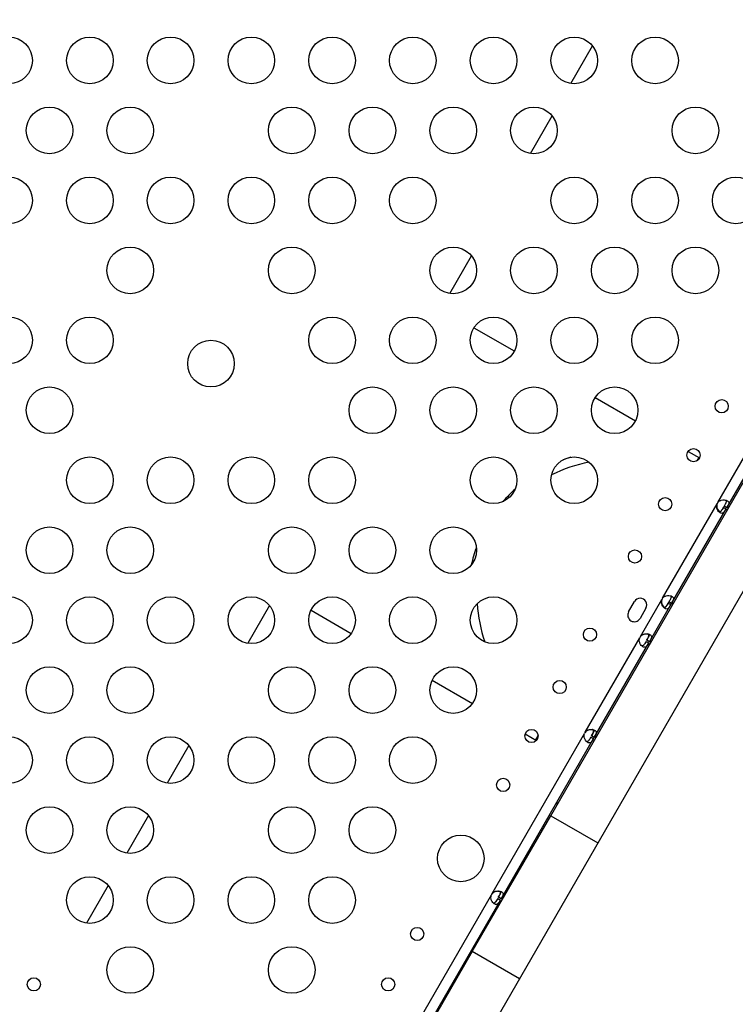
# Model space of a CAD drawing. Units: millimetres. Extents: x 36381 to 48471, y 21512 to 31904.
# Drawn here: x 42740 to 43200, y 25333 to 25966 of the extents above; entities that cross this region are included whole.
import ezdxf

# ---------------------------------------------------------------- set-up
doc = ezdxf.new("R2010")
doc.units = ezdxf.units.MM
doc.header["$MEASUREMENT"] = 0
doc.styles.get("Standard").update_dxf_attribs({"font": 'arial.ttf'})
doc.dimstyles.new('ISO-25', dxfattribs={"dimtxt": 300, "dimasz": 300, "dimexe": 1.25, "dimexo": 0.625, "dimtad": 1, "dimtxsty": 'Standard', "dimcen": 2.5, "dimadec": 0, "dimazin": 0, "dimtfac": 1, "dimtmove": 0, "dimatfit": 3, "dimfxl": 1, "dimarcsym": 0})

# ---------------------------------------------------------------- blocks, each defined once
blk = doc.blocks.new('*D3')
at = {"color": 0, "lineweight": -2, "transparency": 16777216}
for p, q in [((36999.3, 31325.3), (36999.3, 31446.55)), ((37219.3, 31445.3), (48142.89, 31445.3)), ((48362.89, 31325.3), (48362.89, 31446.55))]:
    blk.add_line(p, q, dxfattribs=at)
at = {"color": 0, "transparency": 16777216}
for points in [[(37219.3, 31481.96), (37219.3, 31408.63), (36999.3, 31445.3)], [(48142.89, 31481.96), (48142.89, 31408.63), (48362.89, 31445.3)]]:
    blk.add_solid(points, dxfattribs=at)
at = {"layer": 'Defpoints', "color": 0, "transparency": 16777216}
for p in [(48362.89, 31445.3), (36999.3, 24702.5), (48362.89, 24248.75)]:
    blk.add_point(p, dxfattribs=at)
at = {"color": 0, "lineweight": 18, "transparency": 16777216, "insert": (42681.09, 31674), "char_height": 350, "attachment_point": 5}
blk.add_mtext('1110', dxfattribs=at)
blk = doc.blocks.new('*D4')
at = {"color": 0, "lineweight": -2, "transparency": 16777216}
for p, q in [((36959.86, 31285.41), (36838.61, 31285.41)), ((36839.86, 31065.41), (36839.86, 21746.37)), ((36959.86, 21526.37), (36838.61, 21526.37))]:
    blk.add_line(p, q, dxfattribs=at)
at = {"color": 0, "transparency": 16777216}
for points in [[(36803.19, 31065.41), (36876.53, 31065.41), (36839.86, 31285.41)], [(36803.19, 21746.37), (36876.53, 21746.37), (36839.86, 21526.37)]]:
    blk.add_solid(points, dxfattribs=at)
at = {"layer": 'Defpoints', "color": 0, "transparency": 16777216}
for p in [(42332.05, 31285.41), (36839.86, 21526.37), (46326.04, 21526.37)]:
    blk.add_point(p, dxfattribs=at)
at = {"color": 0, "lineweight": 18, "transparency": 16777216, "insert": (36611.16, 26405.89), "char_height": 350, "attachment_point": 5, "rotation": 90}
blk.add_mtext('975', dxfattribs=at)

msp = doc.modelspace()

# ---------------------------------------------------------------- linework, layer by layer
for p, q in [((43094.653, 25925.071), (43108.608, 25949.242)), ((43068.672, 25880.071), (43082.627, 25904.242)), ((43380.009, 25900.904), (42984.361, 25215.355)), ((43016.711, 25790.071), (43030.666, 25814.242)), ((43032.297, 25768.033), (43058.246, 25753.051)), ((43189.197, 25655.587), (43248.71, 25758.667)), ((43194.999, 25652.236), (43254.512, 25755.317)), ((43110.239, 25723.033), (43136.189, 25708.051)), ((43081.693, 25454.164), (43223.829, 25700.223)), ((43170.096, 25688.474), (43177.427, 25684.242)), ((43176.93, 25684.529), (43175.655, 25682.32)), ((43153.666, 25594.047), (43188.74, 25654.795)), ((43188.74, 25654.795), (43188.864, 25655.011)), ((43159.469, 25590.697), (43194.542, 25651.446)), ((43192.81, 25652.446), (43193.267, 25653.236)), ((43192.81, 25652.446), (43194.542, 25651.446)), ((43194.999, 25652.236), (43193.267, 25653.236)), ((43131.799, 25585.308), (43135.591, 25591.876)), ((43139.456, 25569.433), (43153.21, 25593.256)), ((43153.21, 25593.256), (43153.334, 25593.472)), ((43157.28, 25590.906), (43157.737, 25591.697)), ((43159.469, 25590.697), (43157.737, 25591.697)), ((42900.762, 25589.242), (42886.807, 25565.071)), ((42927.445, 25586.368), (42953.346, 25571.414)), ((43142.952, 25587.626), (43139.16, 25581.058)), ((43145.258, 25566.083), (43159.012, 25589.906)), ((43157.28, 25590.906), (43159.012, 25589.906)), ((43159.012, 25589.906), (43159.469, 25590.697)), ((43103.926, 25507.894), (43138.999, 25568.642)), ((43139.331, 25569.218), (43139.456, 25569.433)), ((43143.07, 25566.292), (43144.802, 25565.292)), ((43145.258, 25566.083), (43143.526, 25567.083)), ((43109.728, 25504.544), (43144.802, 25565.292)), ((43005.387, 25541.368), (43031.288, 25526.414)), ((43043.956, 25404.023), (43103.469, 25507.103)), ((43049.758, 25400.673), (43109.272, 25503.753)), ((43065.275, 25506.791), (43072.495, 25502.623)), ((43072.054, 25502.878), (43073.549, 25505.468)), ((43103.801, 25507.678), (43103.926, 25507.894)), ((43107.54, 25504.753), (43109.272, 25503.753)), ((43109.728, 25504.544), (43107.996, 25505.544)), ((42848.8, 25499.242), (42834.846, 25475.071)), ((42822.82, 25454.242), (42808.865, 25430.071)), ((43031.238, 25366.82), (43081.693, 25454.164)), ((43081.693, 25454.164), (43112.06, 25436.622)), ((42796.839, 25409.242), (42782.884, 25385.071)), ((42997.781, 25324.045), (43043.499, 25403.232)), ((43043.831, 25403.807), (43043.956, 25404.023)), ((43049.758, 25400.673), (43048.026, 25401.673)), ((43003.583, 25320.695), (43049.302, 25399.882)), ((43047.57, 25400.882), (43049.302, 25399.882)), ((43031.238, 25366.82), (42957.181, 25238.616)), ((43061.64, 25349.258), (43031.238, 25366.82))]:
    msp.add_line(p, q)
for centre, radius in [((42733.136, 25939.907), 15), ((42785.098, 25939.907), 15), ((42837.059, 25939.907), 15), ((42889.021, 25939.907), 15), ((42940.982, 25939.907), 15), ((42992.944, 25939.907), 15), ((43044.905, 25939.907), 15), ((43096.867, 25939.907), 15), ((43148.828, 25939.907), 15), ((42759.117, 25894.907), 15), ((42811.031, 25894.907), 15), ((42915.049, 25894.907), 15), ((42966.963, 25894.907), 15), ((43018.924, 25894.907), 15), ((43070.886, 25894.907), 15), ((43174.809, 25894.907), 15), ((42733.136, 25849.907), 15), ((42785.098, 25849.907), 15), ((42837.059, 25849.907), 15), ((42889.021, 25849.907), 15), ((42940.982, 25849.907), 15), ((42992.944, 25849.907), 15), ((43096.867, 25849.907), 15), ((43148.828, 25849.907), 15), ((43200.79, 25849.907), 15), ((42811.078, 25804.907), 15), ((42915.001, 25804.907), 15), ((43018.924, 25804.907), 15), ((43070.886, 25804.907), 15), ((43122.847, 25804.907), 15), ((43174.809, 25804.907), 15), ((42733.136, 25759.907), 15), ((42785.098, 25759.907), 15), ((42940.982, 25759.907), 15), ((42992.944, 25759.907), 15), ((43044.905, 25759.907), 15), ((43096.867, 25759.907), 15), ((43148.828, 25759.907), 15), ((42863.04, 25744.907), 15), ((42759.117, 25714.907), 15), ((42966.963, 25714.907), 15), ((43018.948, 25714.948), 15), ((43070.886, 25714.907), 15), ((43122.847, 25714.907), 15), ((43191.744, 25717.506), 4.25), ((43173.568, 25686.022), 4.25), ((42785.098, 25669.907), 15), ((42837.059, 25669.907), 15), ((42889.021, 25669.907), 15), ((42940.982, 25669.907), 15), ((43044.905, 25669.907), 15), ((43096.867, 25669.907), 15), ((43155.391, 25654.539), 4.25), ((42759.141, 25624.866), 15), ((42811.078, 25624.907), 15), ((42915.001, 25624.907), 15), ((42966.939, 25624.866), 15), ((43018.924, 25624.907), 15), ((43135.929, 25620.831), 4.25), ((42733.136, 25579.907), 15), ((42785.098, 25579.907), 15), ((42837.059, 25579.907), 15), ((42889.021, 25579.907), 15), ((42940.982, 25579.907), 15), ((42992.944, 25579.907), 15), ((43044.905, 25579.907), 15), ((43106.938, 25570.616), 4.25), ((42759.117, 25534.907), 15), ((42811.078, 25534.907), 15), ((42915.001, 25534.907), 15), ((42966.963, 25534.907), 15), ((43018.924, 25534.907), 15), ((43087.476, 25536.907), 4.25), ((43069.299, 25505.424), 4.25), ((42733.136, 25489.907), 15), ((42785.098, 25489.907), 15), ((42837.059, 25489.907), 15), ((42889.021, 25489.907), 15), ((42940.982, 25489.907), 15), ((42992.944, 25489.907), 15), ((43051.122, 25473.941), 4.25), ((42759.117, 25444.907), 15), ((42811.078, 25444.907), 15), ((42915.001, 25444.907), 15), ((42966.963, 25444.907), 15), ((43023.833, 25426.676), 15), ((42785.098, 25399.907), 15), ((42837.059, 25399.907), 15), ((42889.021, 25399.907), 15), ((42940.982, 25399.907), 15), ((42995.786, 25378.095), 4.25), ((42811.078, 25354.907), 15), ((42915.001, 25354.907), 15), ((42749.008, 25345.681), 4.25), ((42977.071, 25345.681), 4.25)]:
    msp.add_circle(centre, radius)
for centre, radius, start, end in [((42778.526, 25791.091), 661.494, 295.160566, 4.85533), ((43122.134, 25595.065), 87.802, 100.294997, 117.014609), ((43122.134, 25595.065), 93.802, 107.069326, 110.24028), ((43122.134, 25595.065), 93.802, 132.467533, 139.330352), ((43192.845, 25652.953), 4.5, 144.169905, 155.830095), ((43192.974, 25653.178), 4.5, 151.8793, 155.957629), ((43122.134, 25595.065), 93.802, 160.30419, 167.441955), ((43139.272, 25589.751), 4.25, 330, 150), ((43157.315, 25591.413), 4.5, 144.175651, 155.824349), ((43157.444, 25591.638), 4.5, 151.889419, 155.957629), ((43122.134, 25595.065), 87.802, 182.87844, 199.330135), ((43135.479, 25583.183), 4.25, 150, 330), ((43143.105, 25566.8), 4.5, 144.175651, 155.824349), ((43142.974, 25566.575), 4.5, 144.042371, 148.110581), ((43107.575, 25505.26), 4.5, 144.175651, 155.824349), ((43107.444, 25505.036), 4.5, 144.042371, 148.110581), ((43047.605, 25401.389), 4.5, 144.175651, 155.824349), ((43047.474, 25401.165), 4.5, 144.042371, 148.110581)]:
    msp.add_arc(centre, radius, start, end)
at = {"lineweight": 18}
msp.add_open_spline([(37294.108, 23636.901), (37355.157, 23520.938), (37487.584, 23310.782), (37836.087, 22656.457), (38871.995, 21507.831), (39931.476, 22942.681), (41016.556, 22378.581), (41665.605, 21962.19), (42283.053, 22008.865), (42901.241, 21951.967), (43746.333, 22698.899), (45167.8, 22289.185), (46417.989, 21101.754), (47475.027, 22146.08), (47840.554, 22852.755), (48272.423, 23525.361), (48613.588, 24937.485), (46546.593, 25741.873), (44082.649, 26864.889), (45221.419, 28888.589), (44581.249, 30073.982), (43791.537, 30887.172), (42318.285, 31552.98), (40442.025, 30787.606), (39847.253, 29361.809), (39879.994, 28588.296), (39866.697, 28101.669), (39977.672, 26952.805), (38590.1, 25982.681), (36739.555, 25342.117), (37047.48, 24105.374), (37294.108, 23636.901)], degree=3, knots=[0, 0, 0, 0, 378.9111793, 756.1185722, 2286.8523017, 3703.6653849, 4470.0612223, 5618.1115194, 5959.8855508, 6302.0195308, 7450.1070572, 8928.7925723, 10345.6056556, 11876.339385, 12331.4345956, 12785.0183561, 14315.7520856, 15732.5651688, 18832.6271184, 20329.6299457, 21477.6802428, 22587.2361249, 23735.286422, 26131.344995, 27662.0787244, 28052.6679916, 28446.419439, 29132.4195924, 31371.9359892, 32788.7490724, 34319.4828019, 34319.4828019, 34319.4828019, 34319.4828019], dxfattribs=at)
for points, knots in [([(43194.542, 25651.446), (43194.356, 25651.123), (43194.166, 25650.797), (43193.832, 25650.242), (43193.679, 25649.998), (43193.483, 25649.717), (43193.368, 25649.553), (43192.924, 25649.031), (43192.631, 25648.806), (43192.028, 25648.579), (43191.712, 25648.576), (43191.189, 25648.735), (43191.005, 25648.819), (43190.628, 25649.037), (43190.437, 25649.171), (43189.894, 25649.63), (43189.558, 25650.011), (43189.118, 25650.706), (43188.984, 25650.957), (43188.745, 25651.494), (43188.64, 25651.782), (43188.387, 25652.756), (43188.419, 25653.253), (43188.461, 25653.792), (43188.589, 25654.309), (43188.74, 25654.795)], [-0.42066969, -0.42066969, -0.42066969, -0.42066969, -0.3724538, -0.3724538, -0.33222991, -0.33222991, -0.31869411, -0.31869411, -0.29266747, -0.29266747, -0.2662961, -0.2662961, -0.25229263, -0.25229263, -0.23829402, -0.23829402, -0.21190231, -0.21190231, -0.19834579, -0.19834579, -0.18445894, -0.18445894, -0.15275528, -0.15275528, -0.000001, -0.000001, -0.000001, -0.000001]), ([(43188.864, 25655.011), (43188.747, 25654.649), (43188.65, 25654.269), (43188.554, 25653.578), (43188.539, 25653.254), (43188.587, 25652.833), (43188.621, 25652.584), (43188.862, 25651.668), (43189.12, 25651.127), (43189.656, 25650.288), (43189.935, 25649.958), (43190.231, 25649.685)], [-0.42088408, -0.42088408, -0.42088408, -0.42088408, -0.37253138, -0.37253138, -0.33219856, -0.33219856, -0.31864611, -0.31864611, -0.29262408, -0.29262408, -0.27033324, -0.27033324, -0.27033324, -0.27033324]), ([(43189.197, 25655.587), (43189.451, 25655.87), (43189.731, 25656.145), (43190.28, 25656.575), (43190.553, 25656.75), (43190.941, 25656.92), (43191.173, 25657.016), (43192.087, 25657.267), (43192.684, 25657.316), (43193.763, 25657.269), (43194.26, 25657.167), (43194.928, 25656.924), (43195.138, 25656.825), (43195.514, 25656.607), (43195.678, 25656.489), (43196.074, 25656.115), (43196.227, 25655.839), (43196.304, 25655.354), (43196.303, 25655.181), (43196.251, 25654.811), (43196.199, 25654.613), (43195.953, 25653.929), (43195.731, 25653.54), (43195.501, 25653.11), (43195.247, 25652.666), (43194.999, 25652.236)], [-0.42068207, -0.42068207, -0.42068207, -0.42068207, -0.37245831, -0.37245831, -0.3322281, -0.3322281, -0.31869118, -0.31869118, -0.29266478, -0.29266478, -0.26629481, -0.26629481, -0.25229202, -0.25229202, -0.23829365, -0.23829365, -0.21190232, -0.21190232, -0.19834605, -0.19834605, -0.18445987, -0.18445987, -0.15275588, -0.15275588, -0.000001, -0.000001, -0.000001, -0.000001]), ([(43194.498, 25657.075), (43194.524, 25657.039), (43194.546, 25657.002), (43194.665, 25656.776), (43194.697, 25656.562), (43194.667, 25656.176), (43194.635, 25656.018), (43194.535, 25655.669), (43194.46, 25655.474), (43194.304, 25655.123), (43194.231, 25654.974), (43194.066, 25654.651), (43193.966, 25654.465), (43193.628, 25653.864), (43193.44, 25653.537), (43193.267, 25653.236)], [-0.77414403, -0.77414403, -0.77414403, -0.77414403, -0.73762014, -0.73762014, -0.55900081, -0.55900081, -0.4457285, -0.4457285, -0.3105231, -0.3105231, -0.21319499, -0.21319499, -0.10544138, -0.10544138, -0.000001, -0.000001, -0.000001, -0.000001]), ([(43189.713, 25649.864), (43189.716, 25649.862), (43189.72, 25649.861), (43189.94, 25649.733), (43190.154, 25649.671), (43190.58, 25649.692), (43190.781, 25649.772), (43191.101, 25649.993), (43191.222, 25650.101), (43191.475, 25650.365), (43191.607, 25650.528), (43191.832, 25650.84), (43191.925, 25650.978), (43192.112, 25651.268), (43192.223, 25651.446), (43192.583, 25652.053), (43192.772, 25652.379), (43192.945, 25652.68)], [-1.0378206, -1.0378206, -1.0378206, -1.0378206, -1.0348338, -1.0348338, -0.8266427, -0.8266427, -0.6195075, -0.6195075, -0.4878509, -0.4878509, -0.3308617, -0.3308617, -0.2183344, -0.2183344, -0.105218, -0.105218, -0.000001, -0.000001, -0.000001, -0.000001]), ([(43192.81, 25652.446), (43192.562, 25652.016), (43192.293, 25651.551), (43191.784, 25650.723), (43191.597, 25650.458), (43191.352, 25650.156), (43191.287, 25650.08), (43191.104, 25649.886), (43190.982, 25649.777), (43190.663, 25649.552), (43190.462, 25649.469), (43190.2, 25649.454), (43190.151, 25649.455), (43190.102, 25649.459)], [-1.82101066, -1.82101066, -1.82101066, -1.82101066, -1.64606694, -1.64606694, -1.45991065, -1.45991065, -1.39350502, -1.39350502, -1.27900844, -1.27900844, -1.09881372, -1.09881372, -1.05734096, -1.05734096, -1.05734096, -1.05734096]), ([(43159.012, 25589.906), (43158.826, 25589.583), (43158.636, 25589.257), (43158.302, 25588.702), (43158.149, 25588.458), (43157.953, 25588.177), (43157.838, 25588.013), (43157.394, 25587.491), (43157.101, 25587.267), (43156.498, 25587.039), (43156.182, 25587.037), (43155.659, 25587.195), (43155.474, 25587.279), (43155.098, 25587.498), (43154.907, 25587.631), (43154.363, 25588.091), (43154.028, 25588.472), (43153.588, 25589.167), (43153.453, 25589.418), (43153.215, 25589.955), (43153.11, 25590.243), (43152.857, 25591.216), (43152.889, 25591.714), (43152.931, 25592.253), (43153.059, 25592.77), (43153.21, 25593.256)], [-0.42066713, -0.42066713, -0.42066713, -0.42066713, -0.37245195, -0.37245195, -0.33222877, -0.33222877, -0.31869265, -0.31869265, -0.29266613, -0.29266613, -0.26629546, -0.26629546, -0.25229233, -0.25229233, -0.23829383, -0.23829383, -0.21190231, -0.21190231, -0.19834591, -0.19834591, -0.1844594, -0.1844594, -0.15275557, -0.15275557, -0.000001, -0.000001, -0.000001, -0.000001]), ([(43153.334, 25593.472), (43153.217, 25593.109), (43153.12, 25592.729), (43153.024, 25592.038), (43153.009, 25591.714), (43153.057, 25591.294), (43153.091, 25591.044), (43153.332, 25590.128), (43153.59, 25589.587), (43154.126, 25588.748), (43154.405, 25588.418), (43154.701, 25588.145)], [-0.42088408, -0.42088408, -0.42088408, -0.42088408, -0.37253138, -0.37253138, -0.33219856, -0.33219856, -0.31864611, -0.31864611, -0.29262408, -0.29262408, -0.27033324, -0.27033324, -0.27033324, -0.27033324]), ([(43153.666, 25594.047), (43153.921, 25594.33), (43154.2, 25594.605), (43154.75, 25595.035), (43155.023, 25595.21), (43155.41, 25595.38), (43155.643, 25595.476), (43156.556, 25595.728), (43157.154, 25595.776), (43158.233, 25595.729), (43158.729, 25595.627), (43159.398, 25595.385), (43159.608, 25595.286), (43159.984, 25595.068), (43160.148, 25594.949), (43160.543, 25594.575), (43160.697, 25594.299), (43160.774, 25593.814), (43160.773, 25593.641), (43160.721, 25593.272), (43160.67, 25593.074), (43160.423, 25592.389), (43160.201, 25592.001), (43159.971, 25591.571), (43159.717, 25591.127), (43159.469, 25590.697)], [-0.42066715, -0.42066715, -0.42066715, -0.42066715, -0.37245196, -0.37245196, -0.33222877, -0.33222877, -0.31869266, -0.31869266, -0.29266613, -0.29266613, -0.26629546, -0.26629546, -0.25229233, -0.25229233, -0.23829383, -0.23829383, -0.21190231, -0.21190231, -0.19834591, -0.19834591, -0.1844594, -0.1844594, -0.15275557, -0.15275557, -0.000001, -0.000001, -0.000001, -0.000001]), ([(43158.968, 25595.535), (43158.994, 25595.5), (43159.016, 25595.463), (43159.135, 25595.236), (43159.167, 25595.023), (43159.138, 25594.637), (43159.105, 25594.479), (43159.005, 25594.13), (43158.93, 25593.935), (43158.774, 25593.584), (43158.702, 25593.435), (43158.536, 25593.112), (43158.436, 25592.926), (43158.099, 25592.325), (43157.91, 25591.997), (43157.737, 25591.697)], [-0.7745132, -0.7745132, -0.7745132, -0.7745132, -0.73804815, -0.73804815, -0.55930108, -0.55930108, -0.44595939, -0.44595939, -0.31066518, -0.31066518, -0.21325446, -0.21325446, -0.10545145, -0.10545145, -0.000001, -0.000001, -0.000001, -0.000001]), ([(43154.183, 25588.325), (43154.187, 25588.323), (43154.19, 25588.321), (43154.41, 25588.193), (43154.624, 25588.132), (43155.051, 25588.152), (43155.251, 25588.232), (43155.571, 25588.454), (43155.692, 25588.562), (43155.945, 25588.825), (43156.077, 25588.989), (43156.302, 25589.3), (43156.395, 25589.438), (43156.582, 25589.728), (43156.693, 25589.907), (43157.053, 25590.514), (43157.242, 25590.84), (43157.415, 25591.14)], [-1.0378077, -1.0378077, -1.0378077, -1.0378077, -1.0348338, -1.0348338, -0.8266427, -0.8266427, -0.6195074, -0.6195074, -0.4878509, -0.4878509, -0.3308617, -0.3308617, -0.2183344, -0.2183344, -0.105218, -0.105218, -0.000001, -0.000001, -0.000001, -0.000001]), ([(43157.28, 25590.906), (43157.032, 25590.476), (43156.763, 25590.011), (43156.253, 25589.183), (43156.067, 25588.917), (43155.822, 25588.616), (43155.757, 25588.54), (43155.573, 25588.346), (43155.452, 25588.237), (43155.133, 25588.012), (43154.932, 25587.93), (43154.67, 25587.914), (43154.621, 25587.915), (43154.572, 25587.92)], [-1.81952751, -1.81952751, -1.81952751, -1.81952751, -1.64481705, -1.64481705, -1.45887611, -1.45887611, -1.39252932, -1.39252932, -1.27814231, -1.27814231, -1.09810545, -1.09810545, -1.0567461, -1.0567461, -1.0567461, -1.0567461]), ([(43144.802, 25565.292), (43144.615, 25564.97), (43144.426, 25564.643), (43144.091, 25564.089), (43143.938, 25563.845), (43143.742, 25563.564), (43143.627, 25563.4), (43143.183, 25562.878), (43142.891, 25562.653), (43142.287, 25562.426), (43141.971, 25562.423), (43141.449, 25562.582), (43141.264, 25562.666), (43140.887, 25562.884), (43140.697, 25563.018), (43140.153, 25563.477), (43139.817, 25563.858), (43139.377, 25564.553), (43139.243, 25564.805), (43139.004, 25565.341), (43138.9, 25565.63), (43138.646, 25566.603), (43138.679, 25567.101), (43138.721, 25567.64), (43138.849, 25568.156), (43138.999, 25568.642)], [-0.42066716, -0.42066716, -0.42066716, -0.42066716, -0.37245197, -0.37245197, -0.33222879, -0.33222879, -0.31869267, -0.31869267, -0.29266614, -0.29266614, -0.26629547, -0.26629547, -0.25229234, -0.25229234, -0.23829384, -0.23829384, -0.21190231, -0.21190231, -0.19834591, -0.19834591, -0.1844594, -0.1844594, -0.15275557, -0.15275557, -0.000001, -0.000001, -0.000001, -0.000001]), ([(43144.628, 25570.697), (43144.239, 25570.818), (43143.808, 25570.895), (43143.066, 25570.927), (43142.781, 25570.918), (43142.197, 25570.857), (43141.894, 25570.804), (43140.924, 25570.539), (43140.509, 25570.263), (43140.063, 25569.958), (43139.678, 25569.59), (43139.331, 25569.218)], [-0.23448241, -0.23448241, -0.23448241, -0.23448241, -0.21190161, -0.21190161, -0.1983441, -0.1983441, -0.18445153, -0.18445153, -0.15275377, -0.15275377, -0.000001, -0.000001, -0.000001, -0.000001]), ([(43139.456, 25569.433), (43139.71, 25569.717), (43139.99, 25569.991), (43140.539, 25570.422), (43140.812, 25570.597), (43141.2, 25570.767), (43141.432, 25570.863), (43142.346, 25571.114), (43142.943, 25571.163), (43144.022, 25571.116), (43144.519, 25571.014), (43145.187, 25570.771), (43145.398, 25570.672), (43145.773, 25570.454), (43145.937, 25570.336), (43146.333, 25569.962), (43146.487, 25569.686), (43146.564, 25569.201), (43146.562, 25569.028), (43146.511, 25568.658), (43146.459, 25568.46), (43146.213, 25567.776), (43145.99, 25567.388), (43145.76, 25566.957), (43145.507, 25566.513), (43145.258, 25566.083)], [-0.42066715, -0.42066715, -0.42066715, -0.42066715, -0.37245196, -0.37245196, -0.33222878, -0.33222878, -0.31869266, -0.31869266, -0.29266614, -0.29266614, -0.26629547, -0.26629547, -0.25229233, -0.25229233, -0.23829384, -0.23829384, -0.21190231, -0.21190231, -0.19834591, -0.19834591, -0.1844594, -0.1844594, -0.15275557, -0.15275557, -0.000001, -0.000001, -0.000001, -0.000001]), ([(43143.07, 25566.292), (43142.821, 25565.862), (43142.553, 25565.398), (43142.043, 25564.569), (43141.857, 25564.304), (43141.612, 25564.002), (43141.546, 25563.927), (43141.363, 25563.733), (43141.241, 25563.624), (43140.922, 25563.399), (43140.721, 25563.316), (43140.46, 25563.301), (43140.411, 25563.302), (43140.362, 25563.306)], [-1.81952752, -1.81952752, -1.81952752, -1.81952752, -1.64481706, -1.64481706, -1.45887612, -1.45887612, -1.39252933, -1.39252933, -1.27814232, -1.27814232, -1.09810545, -1.09810545, -1.05674611, -1.05674611, -1.05674611, -1.05674611]), ([(43143.391, 25566.849), (43143.639, 25567.279), (43143.907, 25567.744), (43144.369, 25568.598), (43144.507, 25568.892), (43144.647, 25569.256), (43144.68, 25569.351), (43144.757, 25569.607), (43144.792, 25569.768), (43144.829, 25570.158), (43144.801, 25570.374), (43144.612, 25570.757), (43144.456, 25570.913), (43144.232, 25571.045), (43144.222, 25571.051), (43144.212, 25571.056)], [-1.96024111, -1.96024111, -1.96024111, -1.96024111, -1.7692199, -1.7692199, -1.56652595, -1.56652595, -1.49449565, -1.49449565, -1.37009356, -1.37009356, -1.17466818, -1.17466818, -0.97935785, -0.97935785, -0.97074038, -0.97074038, -0.97074038, -0.97074038]), ([(43144.758, 25570.922), (43144.783, 25570.886), (43144.806, 25570.849), (43144.925, 25570.623), (43144.957, 25570.409), (43144.927, 25570.024), (43144.895, 25569.866), (43144.794, 25569.516), (43144.72, 25569.321), (43144.564, 25568.971), (43144.491, 25568.821), (43144.325, 25568.498), (43144.225, 25568.313), (43143.888, 25567.712), (43143.7, 25567.384), (43143.526, 25567.083)], [-0.77451321, -0.77451321, -0.77451321, -0.77451321, -0.73804815, -0.73804815, -0.55930108, -0.55930108, -0.44595939, -0.44595939, -0.31066518, -0.31066518, -0.21325446, -0.21325446, -0.10545145, -0.10545145, -0.000001, -0.000001, -0.000001, -0.000001]), ([(43109.098, 25509.158), (43108.709, 25509.278), (43108.278, 25509.355), (43107.536, 25509.387), (43107.251, 25509.378), (43106.667, 25509.317), (43106.364, 25509.264), (43105.394, 25508.999), (43104.979, 25508.723), (43104.533, 25508.419), (43104.148, 25508.051), (43103.801, 25507.678)], [-0.23448241, -0.23448241, -0.23448241, -0.23448241, -0.21190161, -0.21190161, -0.1983441, -0.1983441, -0.18445153, -0.18445153, -0.15275377, -0.15275377, -0.000001, -0.000001, -0.000001, -0.000001]), ([(43103.926, 25507.894), (43104.18, 25508.177), (43104.46, 25508.452), (43105.009, 25508.882), (43105.282, 25509.057), (43105.67, 25509.227), (43105.903, 25509.323), (43106.816, 25509.575), (43107.413, 25509.623), (43108.492, 25509.576), (43108.989, 25509.474), (43109.657, 25509.231), (43109.868, 25509.133), (43110.244, 25508.915), (43110.407, 25508.796), (43110.803, 25508.422), (43110.957, 25508.146), (43111.034, 25507.661), (43111.032, 25507.488), (43110.981, 25507.119), (43110.929, 25506.921), (43110.683, 25506.236), (43110.46, 25505.848), (43110.23, 25505.418), (43109.977, 25504.974), (43109.728, 25504.544)], [-0.42066715, -0.42066715, -0.42066715, -0.42066715, -0.37245196, -0.37245196, -0.33222878, -0.33222878, -0.31869266, -0.31869266, -0.29266614, -0.29266614, -0.26629547, -0.26629547, -0.25229233, -0.25229233, -0.23829384, -0.23829384, -0.21190231, -0.21190231, -0.19834591, -0.19834591, -0.1844594, -0.1844594, -0.15275557, -0.15275557, -0.000001, -0.000001, -0.000001, -0.000001]), ([(43107.861, 25505.31), (43108.109, 25505.74), (43108.377, 25506.204), (43108.839, 25507.058), (43108.977, 25507.352), (43109.117, 25507.717), (43109.15, 25507.811), (43109.227, 25508.068), (43109.262, 25508.228), (43109.299, 25508.619), (43109.271, 25508.835), (43109.082, 25509.217), (43108.926, 25509.373), (43108.702, 25509.506), (43108.692, 25509.511), (43108.682, 25509.517)], [-1.96024104, -1.96024104, -1.96024104, -1.96024104, -1.76921984, -1.76921984, -1.5665259, -1.5665259, -1.4944956, -1.4944956, -1.37009352, -1.37009352, -1.17466814, -1.17466814, -0.97935782, -0.97935782, -0.97074035, -0.97074035, -0.97074035, -0.97074035]), ([(43109.228, 25509.382), (43109.253, 25509.347), (43109.276, 25509.31), (43109.395, 25509.083), (43109.427, 25508.87), (43109.397, 25508.484), (43109.365, 25508.326), (43109.265, 25507.977), (43109.19, 25507.782), (43109.034, 25507.431), (43108.961, 25507.281), (43108.795, 25506.959), (43108.695, 25506.773), (43108.358, 25506.172), (43108.17, 25505.844), (43107.996, 25505.544)], [-0.7745132, -0.7745132, -0.7745132, -0.7745132, -0.73804815, -0.73804815, -0.55930107, -0.55930107, -0.44595939, -0.44595939, -0.31066518, -0.31066518, -0.21325445, -0.21325445, -0.10545145, -0.10545145, -0.000001, -0.000001, -0.000001, -0.000001]), ([(43109.272, 25503.753), (43109.085, 25503.43), (43108.896, 25503.104), (43108.561, 25502.549), (43108.408, 25502.305), (43108.213, 25502.024), (43108.097, 25501.86), (43107.653, 25501.338), (43107.361, 25501.113), (43106.757, 25500.886), (43106.441, 25500.883), (43105.919, 25501.042), (43105.734, 25501.126), (43105.357, 25501.345), (43105.167, 25501.478), (43104.623, 25501.938), (43104.287, 25502.319), (43103.847, 25503.013), (43103.713, 25503.265), (43103.474, 25503.802), (43103.37, 25504.09), (43103.116, 25505.063), (43103.149, 25505.561), (43103.191, 25506.1), (43103.319, 25506.616), (43103.469, 25507.103)], [-0.42066714, -0.42066714, -0.42066714, -0.42066714, -0.37245196, -0.37245196, -0.33222878, -0.33222878, -0.31869266, -0.31869266, -0.29266614, -0.29266614, -0.26629547, -0.26629547, -0.25229234, -0.25229234, -0.23829384, -0.23829384, -0.21190231, -0.21190231, -0.19834591, -0.19834591, -0.1844594, -0.1844594, -0.15275557, -0.15275557, -0.000001, -0.000001, -0.000001, -0.000001]), ([(43107.54, 25504.753), (43107.291, 25504.323), (43107.023, 25503.858), (43106.513, 25503.03), (43106.327, 25502.764), (43106.082, 25502.462), (43106.016, 25502.387), (43105.833, 25502.193), (43105.711, 25502.084), (43105.392, 25501.859), (43105.191, 25501.776), (43104.93, 25501.761), (43104.881, 25501.762), (43104.832, 25501.767)], [-1.81952754, -1.81952754, -1.81952754, -1.81952754, -1.64481708, -1.64481708, -1.45887613, -1.45887613, -1.39252934, -1.39252934, -1.27814234, -1.27814234, -1.09810547, -1.09810547, -1.05674612, -1.05674612, -1.05674612, -1.05674612]), ([(43099.588, 25486.981), (43099.67, 25486.934), (43099.751, 25486.887), (43100.016, 25486.733), (43100.201, 25486.627), (43100.384, 25486.521)], [-31.79337357, -31.79337357, -31.79337357, -31.79337357, -31.49939247, -31.49939247, -30.83529102, -30.83529102, -30.83529102, -30.83529102]), ([(43085.927, 25461.494), (43085.923, 25461.616), (43085.92, 25461.739), (43085.904, 25462.326), (43085.89, 25462.781), (43085.875, 25463.228)], [-7.4750665, -7.4750665, -7.4750665, -7.4750665, -7.39612558, -7.39612558, -7.0969026, -7.0969026, -7.0969026, -7.0969026]), ([(43049.302, 25399.882), (43049.115, 25399.559), (43048.926, 25399.233), (43048.591, 25398.678), (43048.438, 25398.434), (43048.243, 25398.153), (43048.127, 25397.989), (43047.683, 25397.467), (43047.391, 25397.242), (43046.787, 25397.015), (43046.471, 25397.012), (43045.949, 25397.171), (43045.764, 25397.255), (43045.387, 25397.473), (43045.197, 25397.607), (43044.653, 25398.067), (43044.317, 25398.448), (43043.877, 25399.142), (43043.743, 25399.394), (43043.504, 25399.931), (43043.4, 25400.219), (43043.146, 25401.192), (43043.179, 25401.69), (43043.221, 25402.229), (43043.349, 25402.745), (43043.499, 25403.232)], [-0.42066716, -0.42066716, -0.42066716, -0.42066716, -0.37245196, -0.37245196, -0.33222878, -0.33222878, -0.31869266, -0.31869266, -0.29266614, -0.29266614, -0.26629547, -0.26629547, -0.25229233, -0.25229233, -0.23829384, -0.23829384, -0.21190231, -0.21190231, -0.19834591, -0.19834591, -0.1844594, -0.1844594, -0.15275557, -0.15275557, -0.000001, -0.000001, -0.000001, -0.000001]), ([(43049.128, 25405.286), (43048.739, 25405.407), (43048.308, 25405.484), (43047.566, 25405.516), (43047.281, 25405.507), (43046.697, 25405.446), (43046.394, 25405.393), (43045.424, 25405.128), (43045.009, 25404.852), (43044.563, 25404.548), (43044.178, 25404.18), (43043.831, 25403.807)], [-0.23448241, -0.23448241, -0.23448241, -0.23448241, -0.21190161, -0.21190161, -0.1983441, -0.1983441, -0.18445153, -0.18445153, -0.15275377, -0.15275377, -0.000001, -0.000001, -0.000001, -0.000001]), ([(43043.956, 25404.023), (43044.21, 25404.306), (43044.49, 25404.581), (43045.039, 25405.011), (43045.312, 25405.186), (43045.7, 25405.356), (43045.933, 25405.452), (43046.846, 25405.703), (43047.443, 25405.752), (43048.522, 25405.705), (43049.019, 25405.603), (43049.687, 25405.36), (43049.898, 25405.262), (43050.274, 25405.044), (43050.437, 25404.925), (43050.833, 25404.551), (43050.987, 25404.275), (43051.064, 25403.79), (43051.062, 25403.617), (43051.011, 25403.248), (43050.959, 25403.05), (43050.713, 25402.365), (43050.49, 25401.977), (43050.26, 25401.547), (43050.007, 25401.103), (43049.758, 25400.673)], [-0.42066714, -0.42066714, -0.42066714, -0.42066714, -0.37245196, -0.37245196, -0.33222877, -0.33222877, -0.31869266, -0.31869266, -0.29266613, -0.29266613, -0.26629547, -0.26629547, -0.25229233, -0.25229233, -0.23829384, -0.23829384, -0.21190231, -0.21190231, -0.19834591, -0.19834591, -0.1844594, -0.1844594, -0.15275557, -0.15275557, -0.000001, -0.000001, -0.000001, -0.000001]), ([(43047.891, 25401.439), (43048.139, 25401.868), (43048.407, 25402.333), (43048.869, 25403.187), (43049.007, 25403.481), (43049.147, 25403.846), (43049.18, 25403.94), (43049.257, 25404.197), (43049.292, 25404.357), (43049.329, 25404.747), (43049.301, 25404.964), (43049.112, 25405.346), (43048.956, 25405.502), (43048.732, 25405.635), (43048.722, 25405.64), (43048.712, 25405.646)], [-1.96024104, -1.96024104, -1.96024104, -1.96024104, -1.76921984, -1.76921984, -1.5665259, -1.5665259, -1.4944956, -1.4944956, -1.37009352, -1.37009352, -1.17466814, -1.17466814, -0.97935782, -0.97935782, -0.97074035, -0.97074035, -0.97074035, -0.97074035]), ([(43049.258, 25405.511), (43049.283, 25405.476), (43049.306, 25405.439), (43049.425, 25405.212), (43049.457, 25404.999), (43049.427, 25404.613), (43049.395, 25404.455), (43049.295, 25404.106), (43049.22, 25403.911), (43049.064, 25403.56), (43048.991, 25403.41), (43048.825, 25403.088), (43048.725, 25402.902), (43048.388, 25402.301), (43048.2, 25401.973), (43048.026, 25401.673)], [-0.77451319, -0.77451319, -0.77451319, -0.77451319, -0.73804814, -0.73804814, -0.55930107, -0.55930107, -0.44595939, -0.44595939, -0.31066517, -0.31066517, -0.21325445, -0.21325445, -0.10545145, -0.10545145, -0.000001, -0.000001, -0.000001, -0.000001]), ([(43047.57, 25400.882), (43047.321, 25400.452), (43047.053, 25399.987), (43046.543, 25399.159), (43046.357, 25398.893), (43046.112, 25398.591), (43046.046, 25398.516), (43045.863, 25398.322), (43045.741, 25398.213), (43045.422, 25397.988), (43045.221, 25397.905), (43044.96, 25397.89), (43044.911, 25397.891), (43044.862, 25397.896)], [-1.81952753, -1.81952753, -1.81952753, -1.81952753, -1.64481708, -1.64481708, -1.45887613, -1.45887613, -1.39252934, -1.39252934, -1.27814233, -1.27814233, -1.09810546, -1.09810546, -1.05674612, -1.05674612, -1.05674612, -1.05674612])]:
    msp.add_open_spline(points, degree=3, knots=knots)
for points in [[(43188.864, 25655.011), (43188.737, 25654.688), (43188.616, 25654.339), (43188.525, 25653.991)], [(43153.334, 25593.472), (43153.207, 25593.149), (43153.086, 25592.8), (43152.996, 25592.452)], [(43140.035, 25570.013), (43139.792, 25569.767), (43139.548, 25569.484), (43139.331, 25569.218)], [(43104.505, 25508.473), (43104.262, 25508.228), (43104.018, 25507.944), (43103.801, 25507.678)], [(43044.535, 25404.602), (43044.292, 25404.357), (43044.048, 25404.073), (43043.831, 25403.807)]]:
    msp.add_open_spline(points, degree=3)

# ---------------------------------------------------------------- dimensions: what is measured, and where the dimension line sits
dim = msp.add_linear_dim(base=(48362.889, 31445.298), p1=(36999.298, 24702.499), p2=(48362.889, 24248.754), text='1110', dimstyle='ISO-25', override={"dimtxt": 350, "dimasz": 220, "dimgap": 50, "dimtad": 2, "dimfxl": 120, "dimfxlon": 1}, dxfattribs=at)
dim.commit()
dim.dimension.update_dxf_attribs({"geometry": '*D3', "text_midpoint": (42681.093, 31673.998)})
dim = msp.add_linear_dim(base=(36839.861, 21526.367), p1=(42332.053, 31285.41), p2=(46326.042, 21526.367), angle=90, text='975', dimstyle='ISO-25', override={"dimtxt": 350, "dimasz": 220, "dimgap": 50, "dimtad": 2, "dimfxl": 120, "dimfxlon": 1}, dxfattribs=at)
dim.commit()
dim.dimension.update_dxf_attribs({"geometry": '*D4', "text_midpoint": (36611.161, 26405.889)})

doc.saveas('drawing.dxf')
